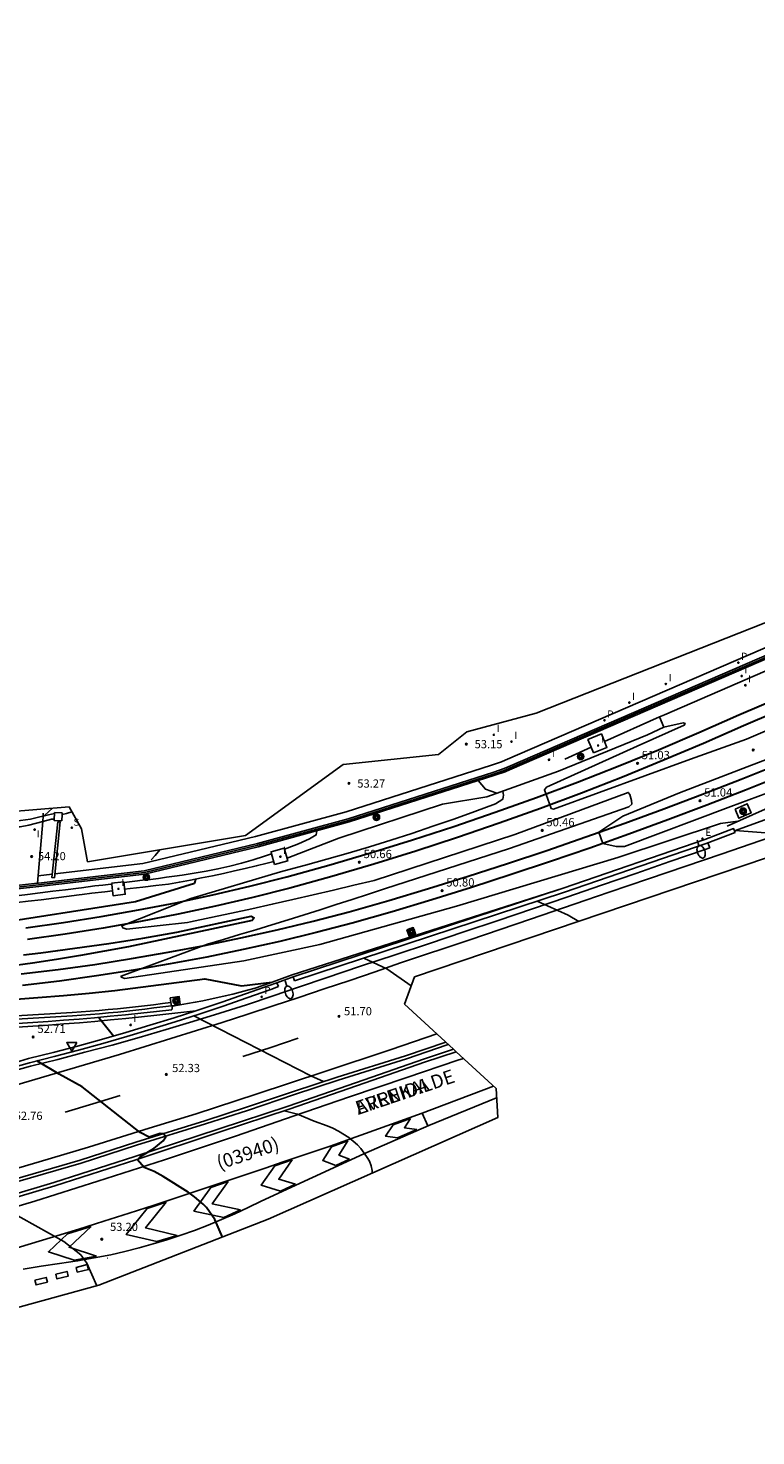
# Model space of a CAD drawing. Units: inches. Extents: x 579992 to 581450, y 4792128 to 4793056.
# Drawn here: x 580365 to 580431, y 4792142 to 4792270 of the extents above; entities that cross this region are included whole.
import ezdxf

# ---------------------------------------------------------------- set-up
doc = ezdxf.new("R2010")
doc.units = ezdxf.units.IN
doc.header["$MEASUREMENT"] = 0
for name, color, linetype in [('020104', 34, 'Continuous'), ('020204', 9, 'Continuous'), ('020308', 9, 'Continuous'), ('050104', 4, 'Continuous'), ('060102', 9, 'Continuous'), ('060108', 9, 'Continuous'), ('060113', 4, 'Continuous'), ('060119', 9, 'Continuous'), ('060121', 9, 'Continuous'), ('060124', 9, 'Continuous'), ('060145', 9, 'Continuous'), ('070105', 6, 'Continuous'), ('070106', 6, 'Continuous'), ('070108', 9, 'Continuous'), ('070116', 6, 'Continuous'), ('080302', 9, 'Continuous'), ('080306', 9, 'Continuous'), ('080312', 8, 'Continuous'), ('090218', 9, 'Continuous'), ('210102', 4, 'Continuous'), ('210204', 9, 'Continuous'), ('210205', 4, 'Continuous'), ('210304', 9, 'Continuous'), ('210305', 4, 'Continuous'), ('220205', 1, 'Continuous'), ('220305', 1, 'Continuous'), ('250202', 9, 'Continuous'), ('260101', 9, 'Continuous'), ('260205', 9, 'Continuous'), ('270204', 9, 'Continuous'), ('270304', 9, 'Continuous')]:
    doc.layers.add(name, color=color, linetype=linetype)
doc.layers.add('020105', color=24, linetype='Continuous', lineweight=30)
doc.layers.add('060118', color=9, linetype='Continuous', lineweight=30)
doc.layers.add('Ambito Restitucion', color=7, linetype='Continuous', true_color=0xfc00bc)
doc.styles.add('ARIAL', font='ARIAL.TTF', dxfattribs={"height": 1})
doc.styles.add('ARIALI', font='ARIALI.TTF', dxfattribs={"height": 1})
doc.styles.add('ROMANS', font='romans__.ttf', dxfattribs={"height": 1})

# ---------------------------------------------------------------- blocks, each defined once
blk = doc.blocks.new('COTAPU')
blk.add_circle((0, 0), 0.075)
blk = doc.blocks.new('POSTEM')
for radius in [0.29, 0.21, 0.12]:
    blk.add_circle((0, 0), radius)
blk = doc.blocks.new('SANEA')
blk.add_circle((0, 0), 0.055)
blk = doc.blocks.new('REIND')
blk.add_circle((0, 0), 0.055)
blk = doc.blocks.new('SETRA')
at = {"linetype": 'Continuous'}
blk.add_lwpolyline([(0.45, 0.26), (-0.45, 0.26), (0, -0.52)], close=True, dxfattribs=at)
blk = doc.blocks.new('REGELE')
blk.add_circle((0, 0), 0.055)
blk = doc.blocks.new('FAREDI')
blk.add_line((0, 0), (0.5, 0))
blk.add_lwpolyline([(0.5, 0, 0.159986), (0.54, -0.12, 0.106322), (0.68, -0.24, 0.071006), (0.86, -0.31, 0.057309), (1.1, -0.34, 0.057309), (1.34, -0.31, 0.071006), (1.52, -0.24, 0.106322), (1.66, -0.12, 0.159986), (1.7, 0, 0.159986), (1.66, 0.12, 0.106322), (1.52, 0.24, 0.071006), (1.34, 0.31, 0.057309), (1.1, 0.34, 0.057309), (0.86, 0.31, 0.071006), (0.68, 0.24, 0.106322), (0.54, 0.12, 0.159986)], format="xyb", close=True)
blk = doc.blocks.new('PLUVI3')
blk.add_circle((0, 0), 0.055)

msp = doc.modelspace()

# ---------------------------------------------------------------- linework, layer by layer
at = {"layer": '020104'}
for points in [[(580497.34, 4792228.13, 51), (580496.79, 4792228.17, 51), (580496.14, 4792228.09, 51), (580488.55, 4792225.24, 51), (580470.52, 4792218.58, 51), (580446.2, 4792208.91, 51), (580424.21, 4792200.46, 51), (580419.09, 4792198.36, 51), (580416.91, 4792196.9, 51), (580417.26, 4792195.89, 51), (580418.48, 4792195.62, 51), (580419.24, 4792195.62, 51), (580428.84, 4792199.24, 51), (580432.92, 4792200.75, 51), (580433.38, 4792200.75, 51), (580439.72, 4792202.2, 51)], [(580481.33, 4792227.54, 51), (580465.51, 4792220.64, 51), (580447.5, 4792212.7, 51), (580430.26, 4792205.33, 51), (580425.21, 4792203.5, 51), (580412.79, 4792199, 51), (580412.59, 4792199.04, 51), (580411.97, 4792200.73, 51), (580412.18, 4792200.97, 51), (580420.38, 4792204.69, 51), (580424.64, 4792206.6, 51), (580424.71, 4792206.74, 51), (580424.55, 4792206.81, 51), (580422.8, 4792206.42, 51)], [(580405.99, 4792201.58, 51), (580406.63, 4792200.8, 51), (580407.67, 4792200.44, 51)], [(580408.2, 4792200.63, 50.5), (580408.28, 4792200.25, 50.5), (580408.2, 4792199.88, 50.5), (580407.56, 4792199.46, 50.5), (580405.67, 4792198.77, 50.5), (580403.78, 4792198.09, 50.5), (580401.88, 4792197.44, 50.5), (580399.97, 4792196.8, 50.5), (580398.06, 4792196.19, 50.5), (580396.14, 4792195.59, 50.5), (580394.22, 4792195.02, 50.5), (580392.29, 4792194.46, 50.5), (580390.35, 4792193.92, 50.5), (580388.41, 4792193.41, 50.5), (580388.1, 4792193.33, 50.5), (580379.98, 4792190.9, 50.5), (580373.72, 4792188.43, 50.5), (580373.81, 4792188.24, 50.5), (580374.18, 4792188.13, 50.5), (580379.68, 4792188.74, 50.5), (580379.94, 4792188.79, 50.5), (580381.79, 4792189.18, 50.5), (580383.65, 4792189.58, 50.5), (580385.5, 4792189.98, 50.5), (580387.34, 4792190.39, 50.5), (580389.19, 4792190.81, 50.5), (580391.04, 4792191.23, 50.5), (580392.88, 4792191.66, 50.5), (580394.72, 4792192.1, 50.5), (580396.56, 4792192.54, 50.5), (580409.29, 4792196.71, 50.5), (580419.57, 4792200.5, 50.5), (580419.7, 4792200.33, 50.5), (580419.87, 4792199.78, 50.5), (580419.88, 4792199.44, 50.5), (580419.63, 4792199.21, 50.5), (580408.83, 4792195.42, 50.5), (580397.49, 4792191.77, 50.5), (580396.04, 4792191.29, 50.5), (580394.59, 4792190.82, 50.5), (580393.14, 4792190.36, 50.5), (580391.68, 4792189.89, 50.5), (580390.23, 4792189.44, 50.5), (580388.77, 4792188.98, 50.5), (580387.31, 4792188.53, 50.5), (580385.85, 4792188.08, 50.5), (580384.39, 4792187.64, 50.5), (580382.93, 4792187.2, 50.5), (580381.47, 4792186.77, 50.5), (580373.66, 4792183.88, 50.5), (580373.68, 4792183.79, 50.5), (580373.99, 4792183.68, 50.5), (580384.77, 4792185.27, 50.5)], [(580366.7, 4792198.38, 54), (580367.15, 4792198.81, 54), (580367.46, 4792199.08, 54)], [(580384.77, 4792185.27, 50.5), (580391.65, 4792186.75, 50.5), (580404.03, 4792190.21, 50.5), (580418.62, 4792194.63, 50.5), (580427.92, 4792197.69, 50.5), (580429.48, 4792197.89, 50.5)], [(580435.35, 4792195.67, 50.5), (580433.17, 4792196.76, 50.5), (580429.24, 4792197.05, 50.5)], [(580376.37, 4792194.39, 53.5), (580376.74, 4792194.81, 53.5), (580377.17, 4792195.32, 53.5)], [(580415.1, 4792188.83, 51), (580414.14, 4792189.39, 51), (580411.31, 4792190.66, 51)], [(580399.93, 4792183.01, 51.5), (580397.71, 4792184.55, 51.5), (580395.64, 4792185.52, 51.5)], [(580396.9, 4792184.93, 51.5), (580396.9, 4792184.93, 51.5)], [(580391.99, 4792174.34, 52), (580390.84, 4792174.85, 52), (580380.23, 4792180.29, 52)], [(580381.01, 4792179.89, 52), (580381.01, 4792179.89, 52)], [(580371.47, 4792155.87, 53), (580370.56, 4792157.91, 53), (580370.02, 4792158.66, 53), (580368.48, 4792159.88, 53), (580363.28, 4792162.76, 53), (580362.48, 4792163.28, 53), (580362.48, 4792163.4, 53), (580362.64, 4792163.61, 53), (580362.93, 4792163.88, 53), (580363.7, 4792164.49, 53), (580363.82, 4792164.81, 53), (580363.6, 4792165.09, 53), (580363.08, 4792165.17, 53), (580362.5, 4792165.14, 53), (580356.12, 4792167.9, 53), (580354.1, 4792168.82, 53), (580352.08, 4792169.7, 53), (580349.9, 4792170.58, 53), (580349.29, 4792170.87, 53), (580348.82, 4792171.04, 53), (580347.03, 4792171.57, 53)], [(580396.4, 4792166.06, 52), (580396.4, 4792166.3, 52), (580396.3, 4792166.73, 52), (580396.13, 4792167.14, 52), (580395.93, 4792167.48, 52), (580395.67, 4792167.88, 52), (580395.37, 4792168.29, 52), (580395.07, 4792168.63, 52), (580394.26, 4792169.28, 52), (580393.35, 4792169.87, 52), (580392.84, 4792170.12, 52), (580392.32, 4792170.34, 52), (580391.15, 4792170.76, 52), (580389.63, 4792171.38, 52), (580388.42, 4792171.71, 52)]]:
    msp.add_polyline3d(points, dxfattribs=at)
at = {"layer": '020105'}
for points in [[(580380.4, 4792192.66, 50), (580380.3, 4792192.25, 50), (580374.97, 4792190.59, 50), (580361.01, 4792188.43, 50)], [(580364.84, 4792185.82, 50), (580366.39, 4792186, 50), (580367.93, 4792186.2, 50), (580369.48, 4792186.4, 50), (580371.02, 4792186.62, 50), (580372.56, 4792186.84, 50), (580374.1, 4792187.08, 50), (580375.64, 4792187.33, 50), (580377.17, 4792187.59, 50), (580378.71, 4792187.87, 50), (580385.42, 4792189.3, 50), (580385.69, 4792189.16, 50), (580385.53, 4792188.93, 50), (580374.34, 4792186.54, 50), (580372.17, 4792186.13, 50), (580369.99, 4792185.75, 50), (580367.81, 4792185.39, 50), (580365.63, 4792185.06, 50), (580363.44, 4792184.75, 50)], [(580363.78, 4792181.77, 50), (580366.11, 4792181.95, 50), (580368.44, 4792182.14, 50), (580370.77, 4792182.35, 50), (580373.1, 4792182.58, 50), (580381.23, 4792183.65, 50), (580384.56, 4792183.01, 50), (580387.31, 4792183.33, 50)], [(580371.63, 4792180.15, 52.5), (580372.96, 4792178.47, 52.5)], [(580382.83, 4792160.28, 52.5), (580382.15, 4792161.85, 52.5), (580381.39, 4792162.94, 52.5), (580381.09, 4792163.26, 52.5), (580380.3, 4792163.93, 52.5), (580379.73, 4792164.34, 52.5), (580377.48, 4792165.76, 52.5), (580376.64, 4792166.2, 52.5), (580375.75, 4792166.58, 52.5), (580375.13, 4792167.25, 52.5), (580375.41, 4792167.55, 52.5), (580376.61, 4792168.3, 52.5), (580377.46, 4792168.97, 52.5), (580377.7, 4792169.34, 52.5), (580377.51, 4792169.61, 52.5), (580377.19, 4792169.64, 52.5), (580376.19, 4792169.32, 52.5), (580375.38, 4792169.75, 52.5), (580370.13, 4792173.86, 52.5), (580368.05, 4792175, 52.5), (580366.02, 4792176.21, 52.5)], [(580366.91, 4792175.68, 52.5), (580366.91, 4792175.68, 52.5)]]:
    msp.add_polyline3d(points, dxfattribs=at)
at = {"layer": '050104'}
for points in [[(580366.6, 4792198.36, 54.08), (580366.3, 4792198.28, 54.13), (580365.45, 4792198.09, 54.23), (580364.56, 4792197.95, 54.35), (580364.41, 4792197.93, 54.37)], [(580364.42, 4792197.39, 54.3), (580364.53, 4792197.4, 54.27), (580365.3, 4792197.53, 54.22), (580366.56, 4792197.87, 54.09)], [(580366.56, 4792197.87, 54.09), (580366.59, 4792197.88, 54.09), (580367.37, 4792198.08, 53.96), (580367.61, 4792198.09, 53.94)], [(580367.63, 4792198.61, 53.98), (580367.09, 4792198.48, 54), (580366.6, 4792198.36, 54.08)]]:
    msp.add_polyline3d(points, dxfattribs=at)
at = {"layer": '060102'}
for points in [[(580429.18, 4792197.03, 50.18), (580440.51, 4792201.12, 50.19), (580462.56, 4792208.58, 49.65), (580479.45, 4792214.41, 49.42)], [(580365.47, 4792175.74, 52.55), (580367.93, 4792176.35, 52.5), (580370.39, 4792176.99, 52.44), (580372.84, 4792177.65, 52.37), (580375.29, 4792178.33, 52.3), (580377.73, 4792179.04, 52.22), (580380.16, 4792179.77, 52.13), (580382.59, 4792180.52, 52.04), (580385.01, 4792181.29, 51.94), (580387.42, 4792182.09, 51.83), (580389.82, 4792182.9, 51.71), (580392.22, 4792183.74, 51.59), (580395.34, 4792184.77, 51.45), (580398.46, 4792185.8, 51.31), (580401.57, 4792186.84, 51.19), (580404.69, 4792187.88, 51.08), (580407.8, 4792188.93, 50.98), (580410.91, 4792189.98, 50.9), (580414.02, 4792191.04, 50.83), (580417.13, 4792192.1, 50.78), (580420.24, 4792193.17, 50.73), (580423.34, 4792194.24, 50.7), (580426.44, 4792195.32, 50.69), (580426.94, 4792195.5, 50.65)], [(580426.94, 4792195.5, 50.65), (580426.78, 4792195.93, 50.65)], [(580365.47, 4792175.74, 52.55), (580362.98, 4792175.03, 52.67), (580360.17, 4792174.26, 52.72), (580359.39, 4792174.07, 52.75)], [(580365.47, 4792175.74, 52.55), (580365.47, 4792175.74, 52.55)]]:
    msp.add_polyline3d(points, dxfattribs=at)
at = {"layer": '060108'}
for points in [[(580404.36, 4792202.08, 53.18), (580404.36, 4792202.08, 53.18)], [(580368.31, 4792198.5, 53.83), (580368.73, 4792198.59, 53.81), (580369.21, 4792198.74, 53.81)], [(580403.04, 4792177.92, 51.54), (580399.41, 4792176.68, 51.75), (580393.23, 4792174.75, 51.91), (580389.26, 4792173.43, 52.06), (580385, 4792172.02, 52.22), (580381.23, 4792170.79, 52.31), (580374.98, 4792168.87, 52.47), (580369.95, 4792167.23, 52.62), (580363.1, 4792165.25, 52.95), (580357.14, 4792163.52, 53.14), (580350.75, 4792161.86, 53.31)], [(580298.32, 4792148.68, 55.29), (580300.39, 4792148.94, 55.2), (580303.24, 4792149.48, 55.15), (580305.92, 4792149.93, 55.05), (580308.44, 4792150.37, 54.94), (580310.86, 4792150.82, 54.89), (580313.82, 4792151.45, 54.77), (580317.82, 4792152.3, 54.66), (580324.76, 4792153.73, 54.39), (580331.2, 4792155.19, 54.18), (580337.33, 4792156.54, 53.88), (580340.62, 4792157.4, 53.84), (580343.17, 4792158.02, 53.72), (580346.21, 4792158.84, 53.59), (580350.04, 4792159.87, 53.48), (580352.64, 4792160.51, 53.36), (580359.04, 4792162.36, 53.13), (580367.65, 4792164.92, 52.86), (580374.99, 4792167.27, 52.59), (580382.64, 4792169.8, 52.28), (580388.86, 4792171.86, 52.05), (580395.76, 4792174.23, 51.85), (580401.12, 4792176.09, 51.72), (580404, 4792177.04, 51.62)], [(580404, 4792177.04, 51.62), (580404, 4792177.04, 51.62)]]:
    msp.add_polyline3d(points, dxfattribs=at)
at = {"layer": '060113'}
for points in [[(580367.66, 4792193.13, 54.21), (580375.62, 4792194.07, 53.59), (580385.83, 4792196.52, 53.45), (580394.03, 4792198.76, 53.21), (580407.2, 4792202.97, 53.18), (580408.09, 4792203.28, 53.14), (580408.43, 4792203.43, 53.14), (580454.85, 4792223.48, 53.23), (580464.26, 4792227.49, 53.18), (580479.23, 4792233.7, 53.12), (580505.38, 4792244.98, 53.21)], [(580391.39, 4792197.04, 50.12), (580391.33, 4792196.66, 50.15), (580390.72, 4792196.29, 50.26), (580389.71, 4792195.86, 50.27), (580388.7, 4792195.46, 50.28), (580388.45, 4792195.37, 50.28)], [(580387.28, 4792194.95, 50.28), (580386.64, 4792194.73, 50.28), (580385.6, 4792194.4, 50.28), (580384.55, 4792194.1, 50.27), (580383.49, 4792193.83, 50.27), (580382.42, 4792193.59, 50.26), (580381.35, 4792193.38, 50.24), (580380.27, 4792193.19, 50.23), (580379.19, 4792193.03, 50.21), (580378.48, 4792192.93, 50.2), (580377.76, 4792192.83, 50.19), (580377.04, 4792192.73, 50.18), (580376.32, 4792192.64, 50.17), (580375.61, 4792192.55, 50.16), (580374.89, 4792192.46, 50.15), (580374.17, 4792192.37, 50.15), (580373.91, 4792192.34, 50.15)], [(580387.28, 4792194.95, 50.28), (580387.28, 4792194.95, 50.28)], [(580367.43, 4792193.1, 54.16), (580366.14, 4792192.95, 53.88)], [(580372.81, 4792192.21, 50.15), (580372.73, 4792192.2, 50.15), (580372.01, 4792192.12, 50.15), (580371.29, 4792192.05, 50.15), (580370.06, 4792191.88, 50.24), (580369.79, 4792191.85, 50.24), (580368.64, 4792191.7, 50.23), (580367.49, 4792191.56, 50.23), (580366.33, 4792191.41, 50.23), (580365.18, 4792191.26, 50.22), (580363.18, 4792191.02, 50.13), (580361.16, 4792190.79, 50.03), (580359.14, 4792190.57, 49.95), (580357.13, 4792190.36, 49.87), (580355.11, 4792190.17, 49.8), (580353.1, 4792189.98, 49.74), (580351.08, 4792189.81, 49.69), (580349.05, 4792189.65, 49.65), (580347.04, 4792189.52, 49.61), (580345.01, 4792189.38, 49.58), (580344.04, 4792189.32, 49.56)], [(580357.04, 4792179.88, 49.4), (580369.23, 4792180.6, 49.59), (580370.05, 4792180.65, 49.58), (580370.87, 4792180.71, 49.58), (580371.68, 4792180.77, 49.58), (580372.5, 4792180.85, 49.59), (580373.32, 4792180.92, 49.6), (580374.14, 4792181.01, 49.61), (580374.96, 4792181.1, 49.63), (580375.77, 4792181.19, 49.66), (580376.59, 4792181.3, 49.68), (580377.4, 4792181.4, 49.71), (580378.17, 4792181.51, 49.75)], [(580357.06, 4792179.58, 49.4), (580369.25, 4792180.3, 49.59), (580370.07, 4792180.35, 49.58), (580370.89, 4792180.41, 49.58), (580371.71, 4792180.47, 49.58), (580372.53, 4792180.55, 49.59), (580373.35, 4792180.62, 49.6), (580374.17, 4792180.71, 49.61), (580374.99, 4792180.8, 49.63), (580375.81, 4792180.89, 49.66), (580376.63, 4792181, 49.68), (580377.44, 4792181.1, 49.71), (580378.22, 4792181.21, 49.75)]]:
    msp.add_polyline3d(points, dxfattribs=at)
at = {"layer": '060118'}
for points in [[(580365.05, 4792188.24, 50.39), (580368.45, 4792188.73, 50.44), (580371.85, 4792189.27, 50.49), (580375.24, 4792189.87, 50.54), (580378.61, 4792190.52, 50.58), (580381.97, 4792191.24, 50.63), (580385.32, 4792192.02, 50.67), (580388.65, 4792192.86, 50.71), (580392.45, 4792193.91, 50.77), (580396.24, 4792195.03, 50.82), (580400.03, 4792196.2, 50.87), (580403.78, 4792197.43, 50.91), (580407.53, 4792198.71, 50.95), (580411.25, 4792200.05, 50.99), (580414.96, 4792201.43, 51.02), (580418.64, 4792202.88, 51.05), (580422.3, 4792204.37, 51.08), (580425.95, 4792205.92, 51.1), (580429.58, 4792207.52, 51.12), (580444.99, 4792214.09, 51.5)], [(580447.37, 4792213.94, 51.47), (580430, 4792206.54, 51.12), (580426.37, 4792204.94, 51.1), (580422.71, 4792203.39, 51.08), (580419.04, 4792201.89, 51.05), (580415.34, 4792200.44, 51.02), (580411.62, 4792199.05, 50.99), (580407.88, 4792197.71, 50.95), (580404.12, 4792196.42, 50.91), (580400.35, 4792195.19, 50.87), (580396.55, 4792194.01, 50.82), (580392.74, 4792192.89, 50.77), (580388.92, 4792191.83, 50.71), (580385.57, 4792190.99, 50.67), (580382.2, 4792190.2, 50.63), (580378.82, 4792189.48, 50.58), (580375.43, 4792188.82, 50.54), (580372.03, 4792188.22, 50.49), (580368.61, 4792187.68, 50.44), (580365.19, 4792187.19, 50.39)], [(580364.61, 4792184.09, 50.35), (580367.95, 4792184.49, 50.37), (580371.28, 4792184.95, 50.41), (580374.6, 4792185.47, 50.44), (580377.91, 4792186.04, 50.47), (580381.21, 4792186.66, 50.51), (580384.5, 4792187.34, 50.55), (580387.78, 4792188.07, 50.59), (580391.05, 4792188.85, 50.64), (580394.3, 4792189.69, 50.68), (580397.9, 4792190.73, 50.75), (580401.49, 4792191.81, 50.81), (580405.07, 4792192.93, 50.86), (580408.64, 4792194.08, 50.91), (580412.19, 4792195.26, 50.95), (580415.73, 4792196.48, 50.99), (580419.27, 4792197.73, 51.02), (580422.79, 4792199.02, 51.04), (580426.29, 4792200.34, 51.06), (580429.79, 4792201.7, 51.07), (580433.26, 4792203.09, 51.07)], [(580433.65, 4792202.1, 51.07), (580430.18, 4792200.71, 51.07), (580426.67, 4792199.35, 51.06), (580423.16, 4792198.02, 51.04), (580419.63, 4792196.73, 51.02), (580416.08, 4792195.47, 50.99), (580412.53, 4792194.25, 50.95), (580408.97, 4792193.07, 50.91), (580405.39, 4792191.91, 50.86), (580401.8, 4792190.79, 50.81), (580398.2, 4792189.71, 50.75), (580394.58, 4792188.66, 50.68), (580391.31, 4792187.82, 50.64), (580388.02, 4792187.03, 50.59), (580384.72, 4792186.3, 50.55), (580381.42, 4792185.61, 50.51), (580378.1, 4792184.99, 50.47), (580374.77, 4792184.42, 50.44), (580371.44, 4792183.9, 50.41), (580368.09, 4792183.43, 50.37), (580364.73, 4792183.03, 50.35)]]:
    msp.add_polyline3d(points, dxfattribs=at)
at = {"layer": '060119'}
for points in [[(580403.17, 4792177.66, 51.47), (580399.49, 4792176.41, 51.68)], [(580401.03, 4792176.37, 51.8), (580403.76, 4792177.26, 51.7)], [(580403.28, 4792177.7, 51.46), (580403.17, 4792177.66, 51.47)], [(580403.76, 4792177.26, 51.7), (580403.76, 4792177.26, 51.7)], [(580399.49, 4792176.41, 51.68), (580393.31, 4792174.47, 51.84)], [(580395.66, 4792174.51, 51.92), (580401.03, 4792176.37, 51.8)], [(580388.77, 4792172.13, 52.12), (580395.66, 4792174.51, 51.92)], [(580393.31, 4792174.47, 51.84), (580389.35, 4792173.16, 51.99)], [(580382.55, 4792170.08, 52.35), (580388.77, 4792172.13, 52.12)], [(580389.35, 4792173.16, 51.99), (580385.09, 4792171.74, 52.15)], [(580385.09, 4792171.74, 52.15), (580381.31, 4792170.51, 52.24)], [(580374.9, 4792167.55, 52.67), (580382.55, 4792170.08, 52.35)], [(580381.31, 4792170.51, 52.24), (580375.06, 4792168.59, 52.39)], [(580375.06, 4792168.59, 52.39), (580370.04, 4792166.95, 52.55)], [(580367.57, 4792165.2, 52.93), (580374.9, 4792167.55, 52.67)], [(580370.04, 4792166.95, 52.55), (580363.18, 4792164.97, 52.88)], [(580358.96, 4792162.64, 53.2), (580367.57, 4792165.2, 52.93)]]:
    msp.add_polyline3d(points, dxfattribs=at)
at = {"layer": '060121'}
for points in [[(580367.63, 4792198.61, 53.9), (580367.61, 4792198.09, 53.9)], [(580367.61, 4792198.09, 53.9), (580367.61, 4792197.96, 53.9), (580368.28, 4792197.94, 53.9), (580368.31, 4792198.5, 53.9)], [(580367.64, 4792198.68, 53.9), (580367.63, 4792198.61, 53.9)], [(580368.31, 4792198.5, 53.9), (580368.31, 4792198.65, 53.9), (580367.64, 4792198.68, 53.9)]]:
    msp.add_polyline3d(points, dxfattribs=at)
at = {"layer": '060124'}
for points in [[(580417.41, 4792205.1, 51.54), (580417.13, 4792205.79, 51.53), (580415.92, 4792205.29, 51.58), (580416.21, 4792204.59, 51.58)], [(580416.21, 4792204.59, 51.58), (580416.42, 4792204.08, 51.58)], [(580416.42, 4792204.08, 51.58), (580417.63, 4792204.58, 51.54), (580417.41, 4792205.1, 51.54)], [(580429.23, 4792199, 51.04), (580430.33, 4792199.48, 51.08), (580430.69, 4792198.65, 51.08), (580429.59, 4792198.17, 51.04), (580429.23, 4792199, 51.04)], [(580387.55, 4792193.97, 50.64), (580388.74, 4792194.3, 50.64), (580388.42, 4792195.46, 50.64), (580387.23, 4792195.13, 50.64), (580387.28, 4792194.95, 50.64)], [(580387.28, 4792194.95, 50.64), (580387.55, 4792193.97, 50.64)], [(580372.8, 4792192.28, 50.4), (580373.9, 4792192.41, 50.4), (580374.03, 4792191.29, 50.4), (580372.93, 4792191.16, 50.4), (580372.88, 4792191.61, 50.4)], [(580372.81, 4792192.21, 50.4), (580372.8, 4792192.28, 50.4)], [(580372.88, 4792191.61, 50.4), (580372.81, 4792192.21, 50.4)], [(580399.53, 4792188.08, 51.35), (580400.11, 4792188.28, 51.35), (580400.31, 4792187.72, 51.35), (580399.73, 4792187.51, 51.35), (580399.53, 4792188.08, 51.35)], [(580378.1, 4792181.92, 51.16), (580378.91, 4792182.05, 51.16), (580379.02, 4792181.33, 51.16), (580378.22, 4792181.2, 51.16), (580378.22, 4792181.21, 51.16)], [(580378.17, 4792181.51, 51.16), (580378.1, 4792181.92, 51.16)], [(580378.22, 4792181.21, 51.16), (580378.17, 4792181.51, 51.16)]]:
    msp.add_polyline3d(points, dxfattribs=at)
at = {"layer": '060145'}
for points in [[(580533.29, 4792255.17, 50.71), (580509.44, 4792244.8, 51.11), (580486.48, 4792234.91, 51.42), (580464.61, 4792225.47, 51.69), (580445.16, 4792217.2, 51.94), (580422.84, 4792207.53, 51.93), (580422.39, 4792207.33, 51.92)], [(580422.39, 4792207.33, 51.37), (580422.8, 4792206.42, 51.37), (580421.31, 4792205.7, 51.37), (580413.26, 4792202.44, 51.49), (580406.76, 4792200.11, 50.92), (580402.76, 4792199.45, 50.91)], [(580422.39, 4792207.33, 51.92), (580417.41, 4792205.1, 51.84)], [(580416.21, 4792204.59, 51.84), (580413.81, 4792203.51, 51.84)], [(580402.76, 4792199.45, 50.91), (580393.37, 4792196.35, 50.57), (580388.84, 4792194.61, 50.51), (580388.67, 4792194.56, 50.5)], [(580387.47, 4792194.25, 50.43), (580386.88, 4792194.1, 50.39), (580385.89, 4792193.86, 50.35), (580384.9, 4792193.63, 50.31), (580383.91, 4792193.4, 50.29), (580382.92, 4792193.18, 50.27), (580381.93, 4792192.97, 50.27), (580380.93, 4792192.77, 50.27), (580379.94, 4792192.57, 50.29), (580378.94, 4792192.39, 50.32), (580377.94, 4792192.2, 50.35), (580376.79, 4792192.07, 50.33), (580375.64, 4792191.94, 50.31), (580374.48, 4792191.8, 50.29), (580373.98, 4792191.74, 50.29)], [(580370.13, 4792191.27, 50.24), (580369.87, 4792191.24, 50.24), (580368.72, 4792191.09, 50.23), (580367.57, 4792190.95, 50.23), (580366.41, 4792190.8, 50.23), (580365.26, 4792190.65, 50.22), (580363.25, 4792190.41, 50.13), (580361.23, 4792190.18, 50.03), (580359.21, 4792189.96, 49.95), (580357.19, 4792189.75, 49.87), (580355.17, 4792189.56, 49.8), (580353.15, 4792189.37, 49.74), (580351.13, 4792189.2, 49.69), (580349.1, 4792189.04, 49.65), (580347.08, 4792188.9, 49.61), (580345.05, 4792188.76, 49.58), (580341.75, 4792188.56, 49.56)], [(580372.88, 4792191.61, 50.27), (580372.18, 4792191.52, 50.26), (580371.02, 4792191.38, 50.25), (580370.13, 4792191.27, 50.24)]]:
    msp.add_polyline3d(points, dxfattribs=at)
at = {"layer": '070105'}
for points in [[(580408.42, 4792202.38, 53.14), (580408.81, 4792202.55, 53.14), (580455.23, 4792222.6, 53.22), (580464.62, 4792226.59, 53.17), (580479.6, 4792232.81, 53.12), (580505.77, 4792244.09, 53.21), (580537.29, 4792258.18, 53.08), (580543.1, 4792260.7, 53.11), (580551.42, 4792264.26, 52.99)], [(580408.33, 4792202.66, 53.14), (580408.69, 4792202.82, 53.14), (580455.11, 4792222.87, 53.23), (580464.51, 4792226.87, 53.18), (580479.48, 4792233.09, 53.12), (580505.64, 4792244.37, 53.21), (580537.16, 4792258.45, 53.09)], [(580366.08, 4792192.28, 54.37), (580366.17, 4792192.29, 54.36), (580375.74, 4792193.41, 53.59), (580386, 4792195.87, 53.45), (580394.22, 4792198.12, 53.21), (580407.41, 4792202.34, 53.18), (580408.33, 4792202.66, 53.14)], [(580408.42, 4792202.38, 53.14), (580407.5, 4792202.06, 53.18), (580394.3, 4792197.84, 53.21), (580386.07, 4792195.58, 53.45), (580375.79, 4792193.12, 53.59), (580366.2, 4792192, 54.36), (580357.92, 4792191.1, 55.05), (580346.05, 4792190.03, 56.23), (580344.36, 4792189.43, 56.24), (580343.67, 4792189.19, 56.29), (580342.96, 4792188.95, 56.34), (580342.26, 4792188.72, 56.4), (580341.56, 4792188.5, 56.45), (580340.86, 4792188.29, 56.51), (580340.15, 4792188.08, 56.58), (580339.44, 4792187.87, 56.64), (580338.72, 4792187.68, 56.71), (580338.01, 4792187.5, 56.78), (580337.3, 4792187.32, 56.85), (580336.57, 4792187.15, 56.93), (580335.58, 4792186.97, 56.95), (580334.6, 4792186.8, 56.98), (580333.61, 4792186.65, 57.02), (580333.38, 4792186.62, 57.03)], [(580429.24, 4792196.88, 50.48), (580426.62, 4792195.87, 50.67), (580413.8, 4792191.47, 50.84), (580389.35, 4792183.46, 51.64)], [(580413.68, 4792191.83, 50.84), (580426.49, 4792196.23, 50.67), (580429.1, 4792197.23, 50.48), (580429.18, 4792197.03, 50.48)], [(580429.18, 4792197.03, 50.48), (580429.24, 4792196.88, 50.48)], [(580357.89, 4792191.39, 55.05), (580366.08, 4792192.28, 54.37)], [(580389.22, 4792183.82, 51.64), (580413.68, 4792191.83, 50.84)], [(580387.77, 4792183.29, 51.72), (580389.22, 4792183.82, 51.64)], [(580389.22, 4792183.82, 51.64), (580389.35, 4792183.46, 51.64)], [(580387.9, 4792182.93, 51.72), (580387.2, 4792182.67, 51.76), (580385.05, 4792181.91, 51.87), (580382.9, 4792181.17, 51.97), (580380.73, 4792180.45, 52.06), (580378.56, 4792179.75, 52.15), (580376.38, 4792179.08, 52.23), (580374.19, 4792178.43, 52.31), (580372, 4792177.8, 52.38), (580369.8, 4792177.19, 52.44), (580367.59, 4792176.61, 52.5), (580365.38, 4792176.05, 52.55)], [(580380.42, 4792180.75, 52.07), (580380.61, 4792180.81, 52.06), (580382.78, 4792181.53, 51.97), (580384.93, 4792182.27, 51.87), (580387.07, 4792183.03, 51.76), (580387.77, 4792183.29, 51.72)], [(580387.77, 4792183.29, 51.72), (580387.9, 4792182.93, 51.72)], [(580365.29, 4792176.42, 52.55), (580367.5, 4792176.98, 52.5), (580369.7, 4792177.55, 52.44), (580371.9, 4792178.16, 52.38), (580374.08, 4792178.79, 52.31), (580376.27, 4792179.44, 52.23), (580378.45, 4792180.11, 52.15), (580380.42, 4792180.75, 52.07)], [(580365.38, 4792176.05, 52.55), (580362.89, 4792175.34, 52.67), (580360.09, 4792174.57, 52.72), (580359.21, 4792174.34, 52.75)], [(580360.53, 4792174.99, 53.33), (580365.29, 4792176.42, 52.55)]]:
    msp.add_polyline3d(points, dxfattribs=at)
at = {"layer": '070106'}
for points in [[(580366.56, 4792197.87, 53.89), (580366.08, 4792192.28, 53.88)], [(580366.6, 4792198.36, 53.89), (580366.56, 4792197.87, 53.89)], [(580366.62, 4792198.63, 53.89), (580366.6, 4792198.36, 53.89)], [(580366.08, 4792192.28, 53.88), (580366.08, 4792192.28, 53.88)]]:
    msp.add_polyline3d(points, dxfattribs=at)
at = {"layer": '070108'}
for points in [[(580408.33, 4792202.49, 53.3), (580412.45, 4792204.27, 53.29), (580420.59, 4792207.78, 53.28), (580430.12, 4792211.9, 53.28), (580437.21, 4792214.95, 53.27), (580445.69, 4792218.62, 53.26), (580454.87, 4792222.61, 53.31), (580464.16, 4792226.56, 53.29), (580476.15, 4792231.53, 53.26), (580485.69, 4792235.59, 53.28), (580494.32, 4792239.33, 53.31), (580504.47, 4792243.71, 53.33), (580513.37, 4792247.65, 53.36), (580523.59, 4792252.22, 53.37), (580535.52, 4792257.56, 53.25), (580548.99, 4792263.4, 53.21), (580551.09, 4792264.29, 53.19)], [(580357.91, 4792191.23, 55.05), (580366.19, 4792192.13, 54.36), (580375.77, 4792193.25, 53.59), (580386.04, 4792195.72, 53.45), (580394.27, 4792197.97, 53.21), (580407.46, 4792202.19, 53.18), (580408.33, 4792202.49, 53.14)], [(580360.02, 4792176.97, 52.71), (580359.5, 4792179.02, 52.6), (580362.87, 4792179.2, 52.63), (580364.27, 4792179.28, 52.63), (580365.68, 4792179.37, 52.63), (580367.08, 4792179.46, 52.61), (580368.49, 4792179.56, 52.58), (580369.89, 4792179.67, 52.54), (580371.29, 4792179.79, 52.49), (580372.7, 4792179.92, 52.43), (580374.1, 4792180.05, 52.35), (580375.5, 4792180.2, 52.27), (580376.9, 4792180.35, 52.18), (580380.42, 4792180.75, 52.07)]]:
    msp.add_polyline3d(points, dxfattribs=at)
at = {"layer": '070116'}
for points in [[(580428.52, 4792197.46, 50.41), (580431.95, 4792198.99, 50.73)], [(580413.68, 4792191.83, 50.94), (580389.15, 4792184.01, 51.64), (580387, 4792183.22, 51.76), (580385.78, 4792182.79, 51.82)], [(580385.78, 4792182.79, 51.82), (580385.11, 4792182.61, 51.85), (580384.44, 4792182.43, 51.88), (580383.76, 4792182.26, 51.91), (580383.09, 4792182.1, 51.93), (580382.41, 4792181.94, 51.96), (580381.73, 4792181.8, 51.98), (580381.05, 4792181.66, 52), (580380.37, 4792181.52, 52.02), (580379.68, 4792181.4, 52.03), (580379, 4792181.28, 52.05), (580378.31, 4792181.17, 52.06), (580378.26, 4792180.84, 52.07)], [(580378.26, 4792180.84, 52.07), (580376.86, 4792180.68, 52.18), (580375.46, 4792180.53, 52.27), (580374.07, 4792180.38, 52.35), (580372.67, 4792180.25, 52.43), (580371.26, 4792180.12, 52.49), (580369.86, 4792180, 52.54), (580368.46, 4792179.89, 52.58), (580367.06, 4792179.79, 52.61), (580365.66, 4792179.7, 52.63), (580364.25, 4792179.61, 52.63), (580362.85, 4792179.53, 52.63), (580359.52, 4792179.35, 52.54)]]:
    msp.add_polyline3d(points, dxfattribs=at)
at = {"layer": '210102'}
msp.add_polyline3d([(580367.93, 4792197.85, 53.89), (580367.4, 4792192.8, 54.09), (580367.62, 4792192.78, 54.09), (580368.15, 4792197.83, 53.89), (580367.93, 4792197.85, 53.89)], dxfattribs=at)
at = {"layer": '260101'}
for points in [[(580398.96, 4792185.08, 51.43), (580405.22, 4792187.18, 51.23), (580410.72, 4792189.03, 51.05), (580415.72, 4792190.76, 50.9), (580417.84, 4792191.49, 50.84), (580421.39, 4792192.68, 50.73), (580428.08, 4792194.96, 50.6), (580440.14, 4792199.1, 50.29), (580444.03, 4792200.38, 50.25), (580450.52, 4792202.6, 50.02), (580457.22, 4792204.86, 49.83), (580464.9, 4792207.51, 49.75)], [(580373.51, 4792176.8, 52.35), (580375.84, 4792177.51, 52.25), (580378.16, 4792178.23, 52.15), (580380.48, 4792178.96, 52.06), (580382.8, 4792179.69, 51.97), (580385.12, 4792180.43, 51.88), (580387.43, 4792181.19, 51.8), (580389.74, 4792181.95, 51.72), (580392.05, 4792182.72, 51.64), (580394.36, 4792183.5, 51.57), (580396.66, 4792184.28, 51.5), (580398.96, 4792185.08, 51.43)], [(580402.24, 4792178.66, 51.64), (580398.11, 4792177.25, 51.79), (580392, 4792175.23, 51.99), (580385.89, 4792173.21, 52.24), (580380.45, 4792171.43, 52.38), (580376.21, 4792170.12, 52.5), (580370.71, 4792168.42, 52.71), (580366.25, 4792167.09, 52.86), (580362.01, 4792165.86, 52.96), (580357.51, 4792164.55, 53.06), (580353.86, 4792163.52, 53.21), (580348.44, 4792162.03, 53.38), (580344, 4792160.85, 53.51), (580338.97, 4792159.56, 53.65)], [(580384.69, 4792176.6, 52.03), (580387.2, 4792177.44, 51.95), (580389.7, 4792178.27, 51.87)], [(580339.07, 4792156.17, 53.83), (580342.76, 4792157.09, 53.62), (580347.51, 4792158.34, 53.47), (580350.47, 4792159.13, 53.4), (580355.49, 4792160.51, 53.22), (580360.02, 4792161.81, 53.11), (580365.84, 4792163.53, 52.91), (580371.54, 4792165.33, 52.71), (580377.58, 4792167.25, 52.5), (580384, 4792169.41, 52.2), (580389.33, 4792171.23, 52.01), (580394.33, 4792172.95, 51.9), (580399.52, 4792174.7, 51.77), (580404.15, 4792176.28, 51.65), (580404.64, 4792176.44, 51.63)], [(580353.79, 4792171.17, 52.9), (580360.81, 4792173.06, 52.73), (580373.51, 4792176.8, 52.35)], [(580362.97, 4792158.9, 53.16), (580365.26, 4792159.59, 53.07), (580367.55, 4792160.29, 52.98), (580369.83, 4792160.99, 52.89), (580372.11, 4792161.71, 52.8), (580374.38, 4792162.43, 52.7), (580376.66, 4792163.16, 52.6), (580378.1, 4792163.65, 52.55), (580379.55, 4792164.13, 52.49), (580381, 4792164.61, 52.44), (580382.45, 4792165.1, 52.38), (580383.89, 4792165.58, 52.32), (580385.34, 4792166.07, 52.26), (580386.79, 4792166.55, 52.2), (580388.23, 4792167.04, 52.14), (580389.68, 4792167.53, 52.08), (580391.13, 4792168.01, 52.02), (580392.57, 4792168.5, 51.96), (580400.92, 4792171.47, 51.67), (580407.38, 4792173.92, 51.62)], [(580364.79, 4792157.37, 53.18), (580366.43, 4792157.63, 53.13), (580368.08, 4792157.88, 53.1), (580369.72, 4792158.12, 53.06), (580372.72, 4792158.68, 53), (580374.01, 4792158.97, 52.94), (580375.28, 4792159.3, 52.87), (580376.55, 4792159.65, 52.81), (580377.81, 4792160.03, 52.74), (580379.07, 4792160.44, 52.68), (580380.31, 4792160.88, 52.61), (580381.54, 4792161.36, 52.55), (580382.76, 4792161.86, 52.48), (580383.96, 4792162.38, 52.41), (580385.16, 4792162.94, 52.35), (580386.34, 4792163.52, 52.28), (580395.63, 4792167.82, 52.05), (580401.51, 4792170.38, 51.83), (580407.65, 4792172.88, 50.93)], [(580368.6, 4792171.58, 52.57), (580371.09, 4792172.34, 52.51), (580373.59, 4792173.09, 52.45)], [(580398.3, 4792170.44, 51.78), (580399.86, 4792170.99, 51.71)], [(580399.86, 4792170.99, 51.71), (580399.3, 4792170.16, 51.85), (580400.42, 4792170.01, 51.87)], [(580400.92, 4792171.47, 51.67), (580401.43, 4792170.34, 51.83)], [(580398.3, 4792170.44, 51.78), (580397.6, 4792169.4, 51.85), (580398.68, 4792169.26, 51.86)], [(580400.42, 4792170.01, 51.87), (580398.68, 4792169.26, 51.86)], [(580392.7, 4792168.44, 51.99), (580391.91, 4792167.19, 52.1), (580393.09, 4792166.75, 52.09)], [(580394.19, 4792168.98, 51.9), (580392.7, 4792168.44, 51.99)], [(580394.19, 4792168.98, 51.9), (580393.38, 4792167.69, 52.1), (580394.34, 4792167.33, 52.08)], [(580387.59, 4792166.72, 52.17), (580389.15, 4792167.25, 52.1)], [(580389.15, 4792167.25, 52.1), (580387.93, 4792165.51, 52.29), (580389.44, 4792165.06, 52.2)], [(580393.09, 4792166.75, 52.09), (580394.34, 4792167.33, 52.08)], [(580387.59, 4792166.72, 52.17), (580386.35, 4792164.96, 52.29), (580388.09, 4792164.44, 52.23)], [(580381.77, 4792164.77, 52.39), (580380.25, 4792162.62, 52.49), (580382.95, 4792162.05, 52.42)], [(580383.35, 4792165.3, 52.34), (580381.77, 4792164.77, 52.39)], [(580383.35, 4792165.3, 52.34), (580381.91, 4792163.27, 52.49), (580384.48, 4792162.73, 52.38)], [(580389.44, 4792165.06, 52.2), (580388.09, 4792164.44, 52.23)], [(580377.75, 4792163.43, 52.56), (580375.87, 4792161.1, 52.76), (580378.74, 4792160.43, 52.69)], [(580376.03, 4792162.86, 52.63), (580377.75, 4792163.43, 52.56)], [(580376.03, 4792162.86, 52.63), (580374.13, 4792160.5, 52.76), (580376.9, 4792159.86, 52.72)], [(580382.95, 4792162.05, 52.42), (580384.48, 4792162.73, 52.38)], [(580368.81, 4792160.58, 52.92), (580370.94, 4792161.24, 52.85)], [(580370.94, 4792161.24, 52.85), (580368.95, 4792159.36, 53), (580371.43, 4792158.54, 53.03)], [(580368.81, 4792160.58, 52.92), (580367.08, 4792158.95, 53), (580369.41, 4792158.18, 53.02)], [(580378.74, 4792160.43, 52.69), (580376.9, 4792159.86, 52.72)], [(580371.43, 4792158.54, 53.03), (580369.41, 4792158.18, 53.02)], [(580372.46, 4792158.37, 52.93), (580372.46, 4792158.37, 52.93), (580372.44, 4792158.36, 52.93)], [(580367.74, 4792156.93, 53.1), (580368.77, 4792157.17, 53.05), (580368.87, 4792156.74, 53.07), (580367.85, 4792156.49, 53.12), (580367.74, 4792156.93, 53.1)], [(580369.58, 4792157.53, 53.02), (580370.6, 4792157.78, 52.98), (580370.71, 4792157.34, 52.99), (580369.69, 4792157.1, 53.04), (580369.58, 4792157.53, 53.02)], [(580365.86, 4792156.38, 53.15), (580366.88, 4792156.62, 53.1), (580366.99, 4792156.18, 53.11), (580365.96, 4792155.94, 53.16), (580365.86, 4792156.38, 53.15)]]:
    msp.add_polyline3d(points, dxfattribs=at)
at = {"layer": 'Ambito Restitucion', "elevation": 48.66}
for points in [[(580549.36, 4792269.65), (580524.37, 4792260.28), (580498.85, 4792249.04), (580472.14, 4792237.9), (580439.36, 4792224.41), (580439.89, 4792218.97), (580411.23, 4792207.68), (580404.95, 4792205.98), (580402.39, 4792203.93), (580393.75, 4792203.03), (580384.91, 4792196.61), (580370.62, 4792194.23), (580370.09, 4792197.21), (580368.95, 4792199.2), (580357.23, 4792198.22)], [(580403.76, 4792177.26), (580399.32, 4792181.35), (580400.22, 4792183.81), (580442.71, 4792198.16), (580464.31, 4792205.36), (580465.02, 4792207.95), (580476.41, 4792212.53), (580499.09, 4792220.96), (580508.02, 4792224.24), (580529.02, 4792232.66), (580541.94, 4792237.65), (580541.49, 4792239.03)], [(580404, 4792177.04), (580403.76, 4792177.26)], [(580319.41, 4792142.29), (580347.62, 4792149.32), (580371.64, 4792155.92), (580386.98, 4792161.9), (580407.76, 4792171.08), (580407.6, 4792173.72), (580404, 4792177.04)]]:
    msp.add_lwpolyline(points, dxfattribs=at)

# ---------------------------------------------------------------- block references
at = {"layer": '020204', "rotation": 359.99}
for p in [(580404.91, 4792204.87, 53.15), (580394.29, 4792201.32, 53.27), (580365.57, 4792194.7, 54.2), (580393.38, 4792180.24, 51.7), (580377.76, 4792174.99, 52.33), (580371.91, 4792160.08, 53.2)]:
    msp.add_blockref('COTAPU', p, dxfattribs=at)
at = {"layer": '020204'}
for p in [(580430.88, 4792204.34, 50.72), (580420.41, 4792203.13, 51.03), (580426.06, 4792199.75, 51.04), (580411.78, 4792197.06, 50.46), (580395.23, 4792194.19, 50.66), (580402.72, 4792191.62, 50.8), (580365.7, 4792178.37, 52.71)]:
    msp.add_blockref('COTAPU', p, dxfattribs=at)
at = {"layer": '090218'}
for p in [(580415.26, 4792203.76, 51.32), (580429.96, 4792198.8, 51.13), (580396.77, 4792198.26, 52.38), (580375.94, 4792192.84, 49.97), (580399.95, 4792187.93, 51.08), (580378.64, 4792181.65, 50.95)]:
    msp.add_blockref('POSTEM', p, dxfattribs=at)
at = {"layer": '210204', "rotation": 359.99}
msp.add_blockref('SANEA', (580369.2, 4792197.32, 53.91), dxfattribs=at)
at = {"layer": '210205'}
for p in [(580429.53, 4792212.24, 53.21), (580417.41, 4792207.02, 53.15), (580386.38, 4792182.01, 51.81)]:
    msp.add_blockref('PLUVI3', p, dxfattribs=at)
at = {"layer": '220205'}
msp.add_blockref('REGELE', (580426.29, 4792196.32, 50.33), dxfattribs=at)
at = {"layer": '250202'}
for p, rotation in [((580425.79, 4792196.17, 50.37), 289.91), ((580388.51, 4792183.46, 51.75), 288.14)]:
    msp.add_blockref('FAREDI', p, dxfattribs=dict(at, rotation=rotation))
at = {"layer": '260205'}
msp.add_blockref('SETRA', (580369.19, 4792177.61, 52.42), dxfattribs=at)
at = {"layer": '270204'}
for p in [(580422.97, 4792210.31, 53.19), (580429.83, 4792211.04, 51.97), (580430.17, 4792210.2, 51.49), (580419.66, 4792208.63, 53.2), (580407.4, 4792205.72, 53.19), (580409, 4792205.09, 53.18), (580416.84, 4792204.75, 51.88), (580412.4, 4792203.46, 51.8), (580388.08, 4792194.69, 50.61), (580373.43, 4792191.78, 50.3), (580374.52, 4792179.47, 52.41)]:
    msp.add_blockref('REIND', p, dxfattribs=at)
at = {"layer": '270204', "rotation": 359.99}
msp.add_blockref('REIND', (580365.83, 4792197.14, 54.2), dxfattribs=at)

# ---------------------------------------------------------------- texts
at = {"layer": '020308', "style": 'ARIAL'}
for s, p in [('53.15', (580405.66, 4792204.5, 53.15)), ('53.27', (580395.04, 4792200.94, 53.27)), ('54.20', (580366.13, 4792194.37, 54.2)), ('51.70', (580393.84, 4792180.34, 51.7)), ('52.33', (580378.28, 4792175.2, 52.33)), ('52.76', (580364.03, 4792170.88, 52.76)), ('53.20', (580372.66, 4792160.83, 53.2))]:
    msp.add_text(s, height=0.74, rotation=359.99, dxfattribs=at).set_placement(p)
for s, p in [('51.03', (580420.78, 4792203.51, 51.03)), ('51.04', (580426.43, 4792200.13, 51.04)), ('50.46', (580412.15, 4792197.44, 50.46)), ('50.66', (580395.61, 4792194.56, 50.66)), ('50.80', (580403.09, 4792191.99, 50.8)), ('52.71', (580366.08, 4792178.74, 52.71))]:
    msp.add_text(s, height=0.75, dxfattribs=at).set_placement(p)
at = {"layer": '080302', "style": 'ARIAL'}
msp.add_text('(03940)', height=1.24, rotation=18.39, dxfattribs=at).set_placement((580382.55, 4792166.35))
at = {"layer": '080306', "style": 'ARIALI'}
msp.add_text('ERREKALDE', height=1.24, rotation=18.69, dxfattribs=at).set_placement((580395.12, 4792171.32))
msp.add_text('ERREKALDE', height=1.24, rotation=18.69, dxfattribs=at).set_placement((580395.12, 4792171.32))
at = {"layer": '080312', "style": 'ARIALI'}
msp.add_text('AVENIDA', height=1.24, rotation=18.69, dxfattribs=at).set_placement((580395.12, 4792171.32))
msp.add_text('AVENIDA', height=1.24, rotation=18.69, dxfattribs=at).set_placement((580395.12, 4792171.32))
at = {"layer": '210304', "style": 'ROMANS'}
msp.add_text('S', height=0.64, rotation=359.99, dxfattribs=at).set_placement((580369.35, 4792197.49, 53.91))
at = {"layer": '210305', "style": 'ROMANS'}
for p in [(580429.78, 4792212.49, 53.21), (580417.66, 4792207.27, 53.15), (580386.63, 4792182.26, 51.81)]:
    msp.add_text('P', height=0.65, dxfattribs=at).set_placement(p)
at = {"layer": '220305', "style": 'ROMANS'}
msp.add_text('E', height=0.65, dxfattribs=at).set_placement((580426.54, 4792196.57, 50.33))
at = {"layer": '270304', "style": 'ROMANS'}
for p in [(580430.08, 4792211.29, 51.97), (580423.22, 4792210.56, 53.19), (580430.42, 4792210.45, 51.49), (580419.91, 4792208.88, 53.2), (580407.65, 4792205.97, 53.19), (580409.25, 4792205.34, 53.18), (580417.09, 4792205, 51.88), (580412.65, 4792203.71, 51.8), (580388.33, 4792194.94, 50.61), (580373.68, 4792192.03, 50.3), (580374.77, 4792179.72, 52.41)]:
    msp.add_text('I', height=0.65, dxfattribs=at).set_placement(p)
msp.add_text('I', height=0.64, rotation=359.99, dxfattribs=at).set_placement((580366.03, 4792196.44, 54.2))

doc.saveas('drawing.dxf')
